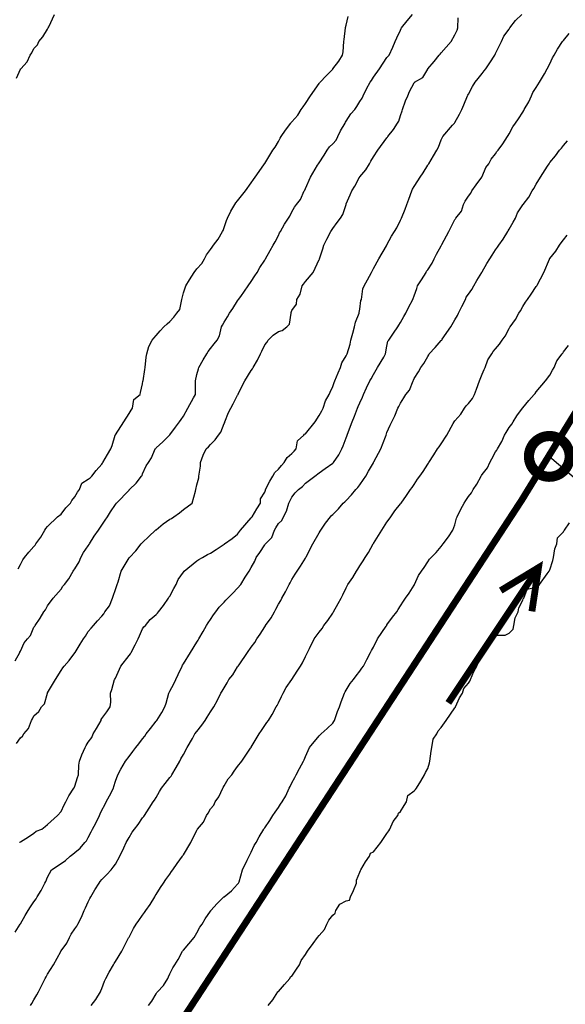
# Model space of a CAD drawing. Units: metres. Extents: x 658000 to 663040, y 4957953 to 4965196.
# Drawn here: x 658188 to 658208, y 4959298 to 4959334 of the extents above; entities that cross this region are included whole.
import ezdxf
from ezdxf import colors
from ezdxf.entities.mleader import LeaderData, LeaderLine
from ezdxf.math import Vec2, Vec3

# ---------------------------------------------------------------- set-up
doc = ezdxf.new("R2010")
doc.units = ezdxf.units.M
for name, color, linetype in [('-ART-ETICHETTE DESCRIZIONI', 2, 'Continuous'), ('C-TOPO-MAJR-N', 251, 'Continuous'), ('C-TOPO-MINR-N', 253, 'Continuous')]:
    doc.layers.add(name, color=color, linetype=linetype)
doc.styles.add('romans', font='romans.shx', dxfattribs={"width": 0.7, "height": 0.75})

# ---------------------------------------------------------------- blocks, each defined once
blk = doc.blocks.new('_DotSmall')
at = {"color": 0, "linetype": 'ByBlock', "const_width": 0.5}
blk.add_lwpolyline([(-0.0625, 0, 1), (0.0625, 0, 1)], format="xyb", close=True, dxfattribs=at)

msp = doc.modelspace()

# ---------------------------------------------------------------- linework, layer by layer
at = {"color": 14, "const_width": 0.25}
msp.add_lwpolyline([(658174.921, 4959269.183, 0.021408), (658221.589, 4959340.619)], format="xyb", dxfattribs=at)
at = {"layer": 'C-TOPO-MAJR-N', "elevation": 30, "flags": 128}
msp.add_lwpolyline([(658188.051, 4959300.449), (658188.243, 4959300.75), (658188.246, 4959300.754), (658188.25, 4959300.761), (658188.43, 4959301.07), (658188.535, 4959301.25), (658188.621, 4959301.379), (658188.75, 4959301.572), (658188.825, 4959301.675), (658188.864, 4959301.75), (658189.009, 4959301.991), (658189.148, 4959302.25), (658189.187, 4959302.313), (658189.25, 4959302.471), (658189.396, 4959302.75), (658189.75, 4959302.983), (658189.908, 4959303.092), (658190.084, 4959303.25), (658190.181, 4959303.319), (658190.25, 4959303.387), (658190.456, 4959303.544), (658190.624, 4959303.75), (658190.684, 4959303.816), (658190.75, 4959303.939), (658190.857, 4959304.143), (658190.906, 4959304.25), (658191.03, 4959304.47), (658191.162, 4959304.75), (658191.188, 4959304.812), (658191.25, 4959304.948), (658191.359, 4959305.141), (658191.405, 4959305.25), (658191.525, 4959305.475), (658191.673, 4959305.75), (658191.689, 4959305.811), (658191.75, 4959306.013), (658191.839, 4959306.25), (658191.954, 4959306.454), (658192.116, 4959306.75), (658192.25, 4959306.923), (658192.39, 4959307.11), (658192.503, 4959307.25), (658192.613, 4959307.387), (658192.75, 4959307.569), (658192.828, 4959307.672), (658192.886, 4959307.75), (658193.046, 4959307.954), (658193.25, 4959308.216), (658193.265, 4959308.235), (658193.275, 4959308.25), (658193.456, 4959308.544), (658193.574, 4959308.75), (658193.613, 4959308.887), (658193.717, 4959309.25), (658193.724, 4959309.276), (658193.75, 4959309.327), (658193.898, 4959309.602), (658193.977, 4959309.75), (658194.063, 4959309.937), (658194.209, 4959310.25), (658194.219, 4959310.281), (658194.25, 4959310.327), (658194.515, 4959310.75), (658194.75, 4959311.127), (658194.797, 4959311.203), (658194.824, 4959311.25), (658194.977, 4959311.523), (658195.104, 4959311.75), (658195.163, 4959311.837), (658195.25, 4959311.966), (658195.364, 4959312.136), (658195.45, 4959312.25), (658195.574, 4959312.426), (658195.75, 4959312.61), (658195.818, 4959312.682), (658195.883, 4959312.75), (658196.067, 4959312.933), (658196.25, 4959313.117), (658196.362, 4959313.25), (658196.53, 4959313.53), (658196.677, 4959313.75), (658196.75, 4959313.879), (658196.881, 4959314.119), (658196.93, 4959314.25), (658197.072, 4959314.428), (658197.25, 4959314.717), (658197.265, 4959314.735), (658197.273, 4959314.75), (658197.511, 4959314.989), (658197.609, 4959315.25), (658197.66, 4959315.34), (658197.75, 4959315.498), (658197.883, 4959315.617), (658197.933, 4959315.75), (658198.045, 4959315.955), (658198.139, 4959316.25), (658198.176, 4959316.324), (658198.25, 4959316.476), (658198.374, 4959316.626), (658198.492, 4959316.75), (658198.636, 4959316.864), (658198.75, 4959316.981), (658199.089, 4959317.25), (658199.25, 4959317.373), (658199.472, 4959317.528), (658199.75, 4959317.723), (658199.765, 4959317.735), (658199.778, 4959317.75), (658199.976, 4959318.024), (658200.082, 4959318.25), (658200.138, 4959318.362), (658200.25, 4959318.657), (658200.277, 4959318.723), (658200.286, 4959318.75), (658200.409, 4959319.091), (658200.467, 4959319.25), (658200.55, 4959319.45), (658200.664, 4959319.75), (658200.694, 4959319.806), (658200.75, 4959319.95), (658200.842, 4959320.158), (658200.88, 4959320.25), (658201.001, 4959320.499), (658201.123, 4959320.75), (658201.166, 4959320.834), (658201.25, 4959320.985), (658201.406, 4959321.25), (658201.629, 4959321.629), (658201.7, 4959321.75), (658201.75, 4959322.033), (658201.783, 4959322.217), (658201.812, 4959322.25), (658201.987, 4959322.513), (658202.145, 4959322.75), (658202.192, 4959322.808), (658202.25, 4959322.907), (658202.373, 4959323.127), (658202.442, 4959323.25), (658202.547, 4959323.453), (658202.702, 4959323.75), (658202.717, 4959323.783), (658202.75, 4959323.883), (658202.847, 4959324.153), (658202.872, 4959324.25), (658203.023, 4959324.477), (658203.189, 4959324.75), (658203.211, 4959324.789), (658203.25, 4959324.844), (658203.409, 4959325.091), (658203.493, 4959325.25), (658203.579, 4959325.421), (658203.75, 4959325.731), (658203.761, 4959325.75), (658203.775, 4959325.775), (658204.031, 4959326.25), (658204.25, 4959326.692), (658204.275, 4959326.725), (658204.287, 4959326.75), (658204.493, 4959327.007), (658204.562, 4959327.25), (658204.625, 4959327.375), (658204.75, 4959327.559), (658204.836, 4959327.664), (658204.88, 4959327.75), (658205.03, 4959327.97), (658205.24, 4959328.25), (658205.243, 4959328.257), (658205.25, 4959328.275), (658205.386, 4959328.614), (658205.5, 4959328.75), (658205.586, 4959328.914), (658205.75, 4959329.115), (658205.8, 4959329.2), (658205.842, 4959329.25), (658206.022, 4959329.478), (658206.19, 4959329.75), (658206.212, 4959329.788), (658206.25, 4959329.854), (658206.39, 4959330.11), (658206.487, 4959330.25), (658206.596, 4959330.404), (658206.75, 4959330.654), (658206.787, 4959330.713), (658206.807, 4959330.75), (658206.971, 4959331.029), (658207.073, 4959331.25), (658207.121, 4959331.379), (658207.25, 4959331.554), (658207.365, 4959331.75), (658207.556, 4959332.056), (658207.653, 4959332.25), (658207.75, 4959332.425), (658207.848, 4959332.652), (658207.913, 4959332.75), (658208.032, 4959332.968), (658208.211, 4959333.25), (658208.23, 4959333.27), (658208.25, 4959333.294), (658208.454, 4959333.546)], dxfattribs=at)
at = {"layer": 'C-TOPO-MINR-N', "flags": 128}
for points in [[(658188.051, 4959310.449), (658188.225, 4959310.75), (658188.232, 4959310.768), (658188.25, 4959310.8), (658188.389, 4959311.111), (658188.516, 4959311.25), (658188.618, 4959311.382), (658188.75, 4959311.679), (658188.777, 4959311.723), (658188.795, 4959311.75), (658188.98, 4959312.02), (658189.117, 4959312.25), (658189.176, 4959312.324), (658189.25, 4959312.471), (658189.459, 4959312.75), (658189.75, 4959313.082), (658189.812, 4959313.188), (658189.868, 4959313.25), (658190.031, 4959313.469), (658190.198, 4959313.75), (658190.22, 4959313.78), (658190.25, 4959313.832), (658190.408, 4959314.092), (658190.475, 4959314.25), (658190.571, 4959314.429), (658190.75, 4959314.673), (658190.777, 4959314.723), (658190.8, 4959314.75), (658190.971, 4959315.029), (658191.122, 4959315.25), (658191.174, 4959315.326), (658191.25, 4959315.438), (658191.373, 4959315.627), (658191.454, 4959315.75), (658191.567, 4959315.933), (658191.75, 4959316.203), (658191.794, 4959316.25), (658192.25, 4959316.732), (658192.259, 4959316.741), (658192.27, 4959316.75), (658192.51, 4959316.99), (658192.709, 4959317.25), (658192.729, 4959317.271), (658192.75, 4959317.328), (658192.881, 4959317.619), (658192.961, 4959317.75), (658193.082, 4959317.918), (658193.218, 4959318.25), (658193.233, 4959318.267), (658193.25, 4959318.285), (658193.495, 4959318.505), (658193.739, 4959318.75), (658193.745, 4959318.755), (658193.75, 4959318.761), (658193.957, 4959319.043), (658194.108, 4959319.25), (658194.168, 4959319.332), (658194.25, 4959319.456), (658194.421, 4959319.75), (658194.629, 4959320.129), (658194.697, 4959320.25), (658194.697, 4959320.697), (658194.698, 4959320.75), (658194.75, 4959320.993), (658194.805, 4959321.195), (658194.822, 4959321.25), (658194.976, 4959321.524), (658195.117, 4959321.75), (658195.166, 4959321.834), (658195.25, 4959321.95), (658195.38, 4959322.12), (658195.49, 4959322.25), (658195.587, 4959322.413), (658195.65, 4959322.75), (658195.689, 4959322.811), (658195.75, 4959322.919), (658195.882, 4959323.118), (658195.954, 4959323.25), (658196.075, 4959323.425), (658196.25, 4959323.703), (658196.283, 4959323.75), (658196.364, 4959323.864), (658196.642, 4959324.25), (658196.75, 4959324.409), (658196.879, 4959324.621), (658196.965, 4959324.75), (658197.071, 4959324.929), (658197.25, 4959325.203), (658197.269, 4959325.231), (658197.281, 4959325.25), (658197.445, 4959325.555), (658197.562, 4959325.75), (658197.626, 4959325.874), (658197.75, 4959326.112), (658197.794, 4959326.206), (658197.825, 4959326.25), (658197.974, 4959326.526), (658198.127, 4959326.75), (658198.177, 4959326.823), (658198.25, 4959326.975), (658198.347, 4959327.153), (658198.415, 4959327.25), (658198.564, 4959327.436), (658198.702, 4959327.75), (658198.721, 4959327.779), (658198.75, 4959327.842), (658198.933, 4959328.25), (658199.192, 4959328.692), (658199.224, 4959328.75), (658199.25, 4959328.787), (658199.436, 4959329.064), (658199.542, 4959329.25), (658199.63, 4959329.37), (658199.75, 4959329.481), (658199.877, 4959329.623), (658199.941, 4959329.75), (658200.036, 4959329.964), (658200.213, 4959330.25), (658200.223, 4959330.277), (658200.25, 4959330.313), (658200.415, 4959330.585), (658200.562, 4959330.75), (658200.638, 4959330.862), (658200.75, 4959331.042), (658200.832, 4959331.168), (658200.867, 4959331.25), (658200.995, 4959331.505), (658201.129, 4959331.75), (658201.178, 4959331.822), (658201.25, 4959331.938), (658201.473, 4959332.25), (658201.75, 4959332.658), (658201.791, 4959332.709), (658201.83, 4959332.75), (658201.961, 4959333.039), (658202.057, 4959333.25), (658202.113, 4959333.387), (658202.25, 4959333.675), (658202.273, 4959333.727), (658202.284, 4959333.75), (658202.487, 4959334.013), (658202.69, 4959334.25)], [(658188.1, 4959331.9), (658188.25, 4959332.237), (658188.256, 4959332.244), (658188.259, 4959332.25), (658188.499, 4959332.501), (658188.607, 4959332.75), (658188.666, 4959332.834), (658188.75, 4959332.989), (658188.874, 4959333.126), (658188.931, 4959333.25), (658189.073, 4959333.427), (658189.25, 4959333.711), (658189.276, 4959333.75), (658189.294, 4959333.794), (658189.508, 4959334.25)], [(658188.1, 4959307.4), (658188.25, 4959307.612), (658188.328, 4959307.672), (658188.374, 4959307.75), (658188.551, 4959307.949), (658188.652, 4959308.25), (658188.697, 4959308.303), (658188.75, 4959308.416), (658188.928, 4959308.572), (658189.032, 4959308.75), (658189.138, 4959308.862), (658189.245, 4959309.25), (658189.246, 4959309.254), (658189.25, 4959309.259), (658189.541, 4959309.75), (658189.75, 4959310.082), (658189.816, 4959310.184), (658189.864, 4959310.25), (658190.045, 4959310.455), (658190.25, 4959310.733), (658190.258, 4959310.742), (658190.262, 4959310.75), (658190.447, 4959311.053), (658190.578, 4959311.25), (658190.644, 4959311.356), (658190.75, 4959311.524), (658190.851, 4959311.649), (658190.943, 4959311.75), (658191.088, 4959311.912), (658191.25, 4959312.092), (658191.321, 4959312.179), (658191.364, 4959312.25), (658191.526, 4959312.474), (658191.645, 4959312.75), (658191.671, 4959312.829), (658191.75, 4959313.065), (658191.81, 4959313.25), (658191.847, 4959313.347), (658191.966, 4959313.75), (658192.25, 4959314.231), (658192.258, 4959314.242), (658192.263, 4959314.25), (658192.501, 4959314.499), (658192.702, 4959314.75), (658192.724, 4959314.776), (658192.75, 4959314.796), (658192.977, 4959315.023), (658193.222, 4959315.25), (658193.236, 4959315.264), (658193.25, 4959315.273), (658193.51, 4959315.49), (658193.75, 4959315.663), (658193.812, 4959315.688), (658193.897, 4959315.75), (658194.104, 4959315.896), (658194.25, 4959316.018), (658194.572, 4959316.25), (658194.696, 4959316.696), (658194.715, 4959316.75), (658194.75, 4959316.925), (658194.815, 4959317.185), (658194.815, 4959317.25), (658194.888, 4959317.612), (658194.888, 4959317.75), (658194.986, 4959318.014), (658195.089, 4959318.25), (658195.176, 4959318.324), (658195.25, 4959318.411), (658195.42, 4959318.58), (658195.55, 4959318.75), (658195.629, 4959318.871), (658195.75, 4959319.183), (658195.775, 4959319.225), (658195.783, 4959319.25), (658195.911, 4959319.589), (658196.002, 4959319.75), (658196.087, 4959319.913), (658196.25, 4959320.223), (658196.264, 4959320.25), (658196.275, 4959320.275), (658196.512, 4959320.75), (658196.75, 4959321.13), (658196.797, 4959321.203), (658196.817, 4959321.25), (658196.984, 4959321.516), (658197.093, 4959321.75), (658197.146, 4959321.854), (658197.25, 4959322.086), (658197.327, 4959322.173), (658197.378, 4959322.25), (658197.564, 4959322.436), (658197.75, 4959322.569), (658197.891, 4959322.609), (658198.067, 4959322.75), (658198.158, 4959322.842), (658198.217, 4959323.25), (658198.227, 4959323.273), (658198.25, 4959323.35), (658198.415, 4959323.585), (658198.425, 4959323.75), (658198.557, 4959323.943), (658198.627, 4959324.25), (658198.681, 4959324.319), (658198.75, 4959324.409), (658199.026, 4959324.75), (658199.25, 4959325.22), (658199.259, 4959325.241), (658199.263, 4959325.25), (658199.389, 4959325.611), (658199.429, 4959325.75), (658199.53, 4959325.97), (658199.676, 4959326.25), (658199.711, 4959326.289), (658199.75, 4959326.363), (658199.916, 4959326.584), (658200.04, 4959326.75), (658200.119, 4959326.881), (658200.242, 4959327.25), (658200.245, 4959327.255), (658200.25, 4959327.27), (658200.4, 4959327.6), (658200.45, 4959327.75), (658200.57, 4959327.93), (658200.74, 4959328.25), (658200.744, 4959328.256), (658200.75, 4959328.264), (658200.969, 4959328.531), (658201.1, 4959328.75), (658201.151, 4959328.849), (658201.25, 4959329), (658201.413, 4959329.25), (658201.75, 4959329.706), (658201.769, 4959329.731), (658201.784, 4959329.75), (658201.987, 4959330.013), (658202.135, 4959330.25), (658202.183, 4959330.317), (658202.25, 4959330.525), (658202.304, 4959330.696), (658202.323, 4959330.75), (658202.435, 4959331.065), (658202.517, 4959331.25), (658202.585, 4959331.415), (658202.75, 4959331.732), (658202.758, 4959331.742), (658202.766, 4959331.75), (658203.07, 4959331.93), (658203.25, 4959332.234), (658203.256, 4959332.244), (658203.26, 4959332.25), (658203.483, 4959332.517), (658203.677, 4959332.75), (658203.711, 4959332.789), (658203.75, 4959332.837), (658204.109, 4959333.25), (658204.25, 4959333.5), (658204.333, 4959333.667), (658204.358, 4959333.75), (658204.371, 4959334.129)], [(658188.169, 4959313.831), (658188.25, 4959313.992), (658188.336, 4959314.164), (658188.402, 4959314.25), (658188.554, 4959314.446), (658188.75, 4959314.653), (658188.792, 4959314.708), (658188.816, 4959314.75), (658189.002, 4959314.998), (658189.147, 4959315.25), (658189.187, 4959315.313), (658189.25, 4959315.395), (658189.621, 4959315.75), (658189.75, 4959315.846), (658189.927, 4959316.073), (658190.092, 4959316.25), (658190.146, 4959316.354), (658190.25, 4959316.486), (658190.348, 4959316.652), (658190.421, 4959316.75), (658190.512, 4959316.988), (658190.75, 4959317.136), (658190.815, 4959317.185), (658190.882, 4959317.25), (658191.041, 4959317.459), (658191.25, 4959317.688), (658191.273, 4959317.727), (658191.286, 4959317.75), (658191.452, 4959318.048), (658191.582, 4959318.25), (658191.629, 4959318.371), (658191.744, 4959318.75), (658191.746, 4959318.754), (658191.75, 4959318.761), (658192.053, 4959319.25), (658192.25, 4959319.55), (658192.328, 4959319.672), (658192.381, 4959319.75), (658192.426, 4959320.074), (658192.664, 4959320.25), (658192.675, 4959320.325), (658192.75, 4959320.65), (658192.761, 4959320.739), (658192.765, 4959320.75), (658192.828, 4959321.172), (658192.84, 4959321.25), (658192.877, 4959321.623), (658192.906, 4959321.75), (658192.98, 4959322.02), (658193.103, 4959322.25), (658193.169, 4959322.331), (658193.25, 4959322.419), (658193.398, 4959322.602), (658193.537, 4959322.75), (658193.65, 4959322.85), (658193.75, 4959322.938), (658193.897, 4959323.103), (658194.015, 4959323.25), (658194.119, 4959323.381), (658194.193, 4959323.75), (658194.206, 4959323.794), (658194.25, 4959323.993), (658194.34, 4959324.25), (658194.475, 4959324.475), (658194.654, 4959324.75), (658194.75, 4959324.879), (658194.925, 4959325.075), (658195.024, 4959325.25), (658195.109, 4959325.391), (658195.25, 4959325.597), (658195.316, 4959325.684), (658195.365, 4959325.75), (658195.53, 4959325.97), (658195.695, 4959326.25), (658195.711, 4959326.289), (658195.75, 4959326.4), (658195.84, 4959326.66), (658195.877, 4959326.75), (658196.002, 4959326.998), (658196.145, 4959327.25), (658196.189, 4959327.311), (658196.25, 4959327.387), (658196.54, 4959327.75), (658196.75, 4959328.05), (658196.83, 4959328.17), (658196.89, 4959328.25), (658197.038, 4959328.462), (658197.24, 4959328.75), (658197.244, 4959328.756), (658197.25, 4959328.765), (658197.435, 4959329.065), (658197.55, 4959329.25), (658197.636, 4959329.364), (658197.75, 4959329.573), (658197.812, 4959329.688), (658197.85, 4959329.75), (658198.007, 4959329.993), (658198.214, 4959330.25), (658198.225, 4959330.275), (658198.25, 4959330.297), (658198.463, 4959330.537), (658198.595, 4959330.75), (658198.657, 4959330.843), (658198.75, 4959330.967), (658198.935, 4959331.25), (658199.25, 4959331.703), (658199.27, 4959331.73), (658199.289, 4959331.75), (658199.514, 4959331.986), (658199.75, 4959332.236), (658199.756, 4959332.244), (658199.76, 4959332.25), (658199.972, 4959332.528), (658200.111, 4959332.75), (658200.133, 4959332.867), (658200.158, 4959333.25), (658200.169, 4959333.331), (658200.225, 4959333.75), (658200.228, 4959333.772), (658200.25, 4959333.857), (658200.322, 4959334.178)], [(658188.212, 4959303.75), (658188.23, 4959303.77), (658188.25, 4959303.783), (658188.542, 4959303.958), (658188.75, 4959304.1), (658188.827, 4959304.173), (658189.035, 4959304.25), (658189.157, 4959304.343), (658189.25, 4959304.415), (658189.612, 4959304.75), (658189.75, 4959304.9), (658189.863, 4959305.137), (658189.925, 4959305.25), (658190.027, 4959305.473), (658190.216, 4959305.75), (658190.228, 4959305.772), (658190.25, 4959305.822), (658190.354, 4959306.146), (658190.387, 4959306.25), (658190.4, 4959306.6), (658190.424, 4959306.75), (658190.517, 4959306.983), (658190.64, 4959307.25), (658190.676, 4959307.324), (658190.75, 4959307.454), (658190.874, 4959307.626), (658190.925, 4959307.75), (658191.046, 4959307.954), (658191.22, 4959308.25), (658191.219, 4959308.281), (658191.25, 4959308.315), (658191.431, 4959308.569), (658191.561, 4959308.75), (658191.584, 4959308.916), (658191.565, 4959309.25), (658191.613, 4959309.387), (658191.714, 4959309.75), (658191.731, 4959309.769), (658191.75, 4959309.804), (658191.948, 4959310.25), (658192.25, 4959310.638), (658192.302, 4959310.698), (658192.326, 4959310.75), (658192.47, 4959311.03), (658192.584, 4959311.25), (658192.636, 4959311.364), (658192.75, 4959311.618), (658192.8, 4959311.7), (658192.853, 4959311.75), (658193.033, 4959311.967), (658193.25, 4959312.147), (658193.296, 4959312.204), (658193.338, 4959312.25), (658193.522, 4959312.478), (658193.698, 4959312.75), (658193.717, 4959312.783), (658193.75, 4959312.825), (658193.895, 4959313.105), (658193.984, 4959313.25), (658194.062, 4959313.438), (658194.25, 4959313.703), (658194.286, 4959313.75), (658194.75, 4959314.128), (658194.825, 4959314.175), (658194.956, 4959314.25), (658195.143, 4959314.357), (658195.25, 4959314.412), (658195.459, 4959314.541), (658195.75, 4959314.739), (658195.756, 4959314.744), (658195.764, 4959314.75), (658196.046, 4959314.954), (658196.25, 4959315.114), (658196.35, 4959315.25), (658196.75, 4959315.711), (658196.77, 4959315.73), (658196.785, 4959315.75), (658196.953, 4959316.047), (658197.087, 4959316.25), (658197.087, 4959316.413), (658197.25, 4959316.657), (658197.27, 4959316.73), (658197.28, 4959316.75), (658197.439, 4959317.061), (658197.55, 4959317.25), (658197.618, 4959317.382), (658197.75, 4959317.498), (658197.867, 4959317.633), (658197.968, 4959317.75), (658198.069, 4959317.931), (658198.25, 4959318.074), (658198.337, 4959318.163), (658198.403, 4959318.25), (658198.45, 4959318.55), (658198.69, 4959318.75), (658198.707, 4959318.793), (658198.75, 4959318.798), (658199.103, 4959319.25), (658199.25, 4959319.474), (658199.354, 4959319.646), (658199.395, 4959319.75), (658199.482, 4959320.018), (658199.623, 4959320.25), (658199.657, 4959320.343), (658199.75, 4959320.55), (658199.801, 4959320.699), (658199.828, 4959320.75), (658199.952, 4959321.048), (658200.044, 4959321.25), (658200.083, 4959321.417), (658200.25, 4959321.674), (658200.273, 4959321.727), (658200.285, 4959321.75), (658200.392, 4959322.108), (658200.42, 4959322.25), (658200.491, 4959322.509), (658200.558, 4959322.75), (658200.59, 4959322.91), (658200.729, 4959323.25), (658200.73, 4959323.27), (658200.75, 4959323.39), (658200.79, 4959323.71), (658200.808, 4959323.75), (658200.859, 4959324.141), (658200.915, 4959324.25), (658201.03, 4959324.47), (658201.176, 4959324.75), (658201.2, 4959324.8), (658201.25, 4959324.892), (658201.455, 4959325.25), (658201.728, 4959325.728), (658201.74, 4959325.75), (658201.75, 4959325.767), (658201.921, 4959326.079), (658202.026, 4959326.25), (658202.112, 4959326.388), (658202.25, 4959326.677), (658202.273, 4959326.727), (658202.282, 4959326.75), (658202.425, 4959327.075), (658202.482, 4959327.25), (658202.549, 4959327.451), (658202.663, 4959327.75), (658202.688, 4959327.812), (658202.75, 4959327.911), (658202.882, 4959328.118), (658202.976, 4959328.25), (658203.081, 4959328.419), (658203.25, 4959328.692), (658203.272, 4959328.728), (658203.286, 4959328.75), (658203.463, 4959329.037), (658203.58, 4959329.25), (658203.643, 4959329.357), (658203.75, 4959329.625), (658203.804, 4959329.75), (658204.167, 4959330.167), (658204.236, 4959330.25), (658204.25, 4959330.271), (658204.424, 4959330.576), (658204.511, 4959330.75), (658204.586, 4959330.914), (658204.717, 4959331.25), (658204.73, 4959331.27), (658204.75, 4959331.308), (658204.901, 4959331.599), (658205, 4959331.75), (658205.113, 4959331.887), (658205.25, 4959332.069), (658205.333, 4959332.167), (658205.385, 4959332.25), (658205.537, 4959332.463), (658205.72, 4959332.75), (658205.732, 4959332.768), (658205.75, 4959332.808), (658205.89, 4959333.11), (658205.963, 4959333.25), (658206.051, 4959333.449), (658206.25, 4959333.706), (658206.267, 4959333.733), (658206.28, 4959333.75), (658206.477, 4959334.023), (658206.714, 4959334.25)], [(658188.618, 4959297.75), (658188.674, 4959297.826), (658188.75, 4959297.954), (658188.854, 4959298.146), (658188.917, 4959298.25), (658189.031, 4959298.469), (658189.16, 4959298.75), (658189.195, 4959298.805), (658189.25, 4959298.904), (658189.47, 4959299.25), (658189.735, 4959299.735), (658189.744, 4959299.75), (658189.75, 4959299.759), (658189.957, 4959300.043), (658190.052, 4959300.25), (658190.124, 4959300.376), (658190.25, 4959300.572), (658190.323, 4959300.677), (658190.364, 4959300.75), (658190.496, 4959301.004), (658190.596, 4959301.25), (658190.649, 4959301.351), (658190.75, 4959301.569), (658190.81, 4959301.69), (658190.837, 4959301.75), (658190.991, 4959302.009), (658191.148, 4959302.25), (658191.187, 4959302.313), (658191.25, 4959302.389), (658191.43, 4959302.57), (658191.592, 4959302.75), (658191.66, 4959302.84), (658191.75, 4959302.96), (658191.917, 4959303.25), (658192.061, 4959303.561), (658192.148, 4959303.75), (658192.25, 4959303.939), (658192.371, 4959304.129), (658192.457, 4959304.25), (658192.584, 4959304.416), (658192.75, 4959304.66), (658192.789, 4959304.711), (658192.818, 4959304.75), (658192.988, 4959305.012), (658193.143, 4959305.25), (658193.19, 4959305.31), (658193.25, 4959305.415), (658193.374, 4959305.626), (658193.448, 4959305.75), (658193.575, 4959305.925), (658193.75, 4959306.141), (658193.803, 4959306.197), (658193.827, 4959306.25), (658193.983, 4959306.517), (658194.119, 4959306.75), (658194.163, 4959306.837), (658194.25, 4959306.992), (658194.396, 4959307.25), (658194.585, 4959307.585), (658194.675, 4959307.75), (658194.75, 4959307.847), (658194.926, 4959308.074), (658195.048, 4959308.25), (658195.131, 4959308.369), (658195.25, 4959308.56), (658195.329, 4959308.671), (658195.374, 4959308.75), (658195.503, 4959308.997), (658195.635, 4959309.25), (658195.676, 4959309.324), (658195.75, 4959309.454), (658195.863, 4959309.637), (658195.925, 4959309.75), (658196.067, 4959309.933), (658196.25, 4959310.227), (658196.266, 4959310.25), (658196.3, 4959310.3), (658196.607, 4959310.75), (658196.75, 4959310.948), (658196.877, 4959311.123), (658196.959, 4959311.25), (658197.078, 4959311.422), (658197.25, 4959311.697), (658197.27, 4959311.73), (658197.281, 4959311.75), (658197.479, 4959312.021), (658197.605, 4959312.25), (658197.655, 4959312.345), (658197.75, 4959312.53), (658197.839, 4959312.661), (658197.882, 4959312.75), (658198.014, 4959312.986), (658198.146, 4959313.25), (658198.182, 4959313.318), (658198.25, 4959313.443), (658198.369, 4959313.631), (658198.437, 4959313.75), (658198.565, 4959313.935), (658198.75, 4959314.23), (658198.762, 4959314.25), (658198.775, 4959314.275), (658199.022, 4959314.75), (658199.25, 4959315.157), (658199.286, 4959315.214), (658199.309, 4959315.25), (658199.488, 4959315.512), (658199.669, 4959315.75), (658199.709, 4959315.791), (658199.75, 4959315.831), (658199.96, 4959316.04), (658200.133, 4959316.25), (658200.195, 4959316.305), (658200.25, 4959316.354), (658200.444, 4959316.556), (658200.605, 4959316.75), (658200.678, 4959316.822), (658200.75, 4959316.925), (658200.884, 4959317.116), (658200.967, 4959317.25), (658201.071, 4959317.429), (658201.25, 4959317.736), (658201.259, 4959317.75), (658201.27, 4959317.77), (658201.525, 4959318.25), (658201.69, 4959318.69), (658201.715, 4959318.75), (658201.75, 4959318.85), (658201.873, 4959319.127), (658201.928, 4959319.25), (658202.033, 4959319.467), (658202.154, 4959319.75), (658202.187, 4959319.813), (658202.25, 4959319.93), (658202.376, 4959320.124), (658202.45, 4959320.25), (658202.583, 4959320.417), (658202.711, 4959320.75), (658202.726, 4959320.774), (658202.75, 4959320.836), (658202.916, 4959321.084), (658203.002, 4959321.25), (658203.104, 4959321.396), (658203.25, 4959321.657), (658203.287, 4959321.713), (658203.309, 4959321.75), (658203.519, 4959321.981), (658203.75, 4959322.235), (658203.764, 4959322.25), (658203.788, 4959322.288), (658204.096, 4959322.75), (658204.25, 4959322.997), (658204.343, 4959323.157), (658204.381, 4959323.25), (658204.507, 4959323.493), (658204.64, 4959323.75), (658204.668, 4959323.832), (658204.75, 4959323.95), (658204.876, 4959324.124), (658204.95, 4959324.25), (658205.055, 4959324.445), (658205.241, 4959324.75), (658205.245, 4959324.755), (658205.25, 4959324.764), (658205.429, 4959325.071), (658205.533, 4959325.25), (658205.62, 4959325.38), (658205.75, 4959325.577), (658205.823, 4959325.677), (658205.865, 4959325.75), (658206.024, 4959325.976), (658206.2, 4959326.25), (658206.216, 4959326.284), (658206.25, 4959326.339), (658206.397, 4959326.603), (658206.48, 4959326.75), (658206.562, 4959326.938), (658206.75, 4959327.232), (658206.758, 4959327.242), (658206.764, 4959327.25), (658206.977, 4959327.523), (658207.095, 4959327.75), (658207.16, 4959327.84), (658207.25, 4959328), (658207.405, 4959328.25), (658207.656, 4959328.656), (658207.719, 4959328.75), (658207.75, 4959328.8), (658207.955, 4959329.045), (658208.105, 4959329.25), (658208.174, 4959329.326), (658208.25, 4959329.422), (658208.404, 4959329.596)], [(658190.853, 4959297.75), (658191.033, 4959297.967), (658191.195, 4959298.25), (658191.214, 4959298.286), (658191.25, 4959298.378), (658191.352, 4959298.648), (658191.396, 4959298.75), (658191.524, 4959298.976), (658191.678, 4959299.25), (658191.703, 4959299.297), (658191.75, 4959299.368), (658191.983, 4959299.75), (658192.236, 4959300.236), (658192.243, 4959300.25), (658192.25, 4959300.264), (658192.412, 4959300.588), (658192.517, 4959300.75), (658192.617, 4959300.883), (658192.75, 4959301.082), (658192.819, 4959301.181), (658192.868, 4959301.25), (658193.025, 4959301.475), (658193.195, 4959301.75), (658193.215, 4959301.785), (658193.25, 4959301.838), (658193.403, 4959302.097), (658193.517, 4959302.25), (658193.609, 4959302.391), (658193.75, 4959302.582), (658193.819, 4959302.681), (658193.868, 4959302.75), (658194.025, 4959302.975), (658194.217, 4959303.25), (658194.231, 4959303.269), (658194.25, 4959303.304), (658194.532, 4959303.75), (658194.75, 4959304.211), (658194.763, 4959304.237), (658194.768, 4959304.25), (658194.996, 4959304.504), (658195.104, 4959304.75), (658195.165, 4959304.835), (658195.25, 4959304.993), (658195.367, 4959305.133), (658195.425, 4959305.25), (658195.562, 4959305.438), (658195.706, 4959305.75), (658195.717, 4959305.783), (658195.75, 4959305.838), (658195.907, 4959306.093), (658196.032, 4959306.25), (658196.124, 4959306.376), (658196.25, 4959306.546), (658196.4, 4959306.75), (658196.725, 4959307.225), (658196.742, 4959307.25), (658196.75, 4959307.262), (658196.931, 4959307.569), (658197.039, 4959307.75), (658197.124, 4959307.876), (658197.25, 4959308.06), (658197.329, 4959308.171), (658197.392, 4959308.25), (658197.527, 4959308.473), (658197.671, 4959308.75), (658197.7, 4959308.8), (658197.75, 4959308.9), (658197.867, 4959309.133), (658197.925, 4959309.25), (658198.04, 4959309.46), (658198.242, 4959309.75), (658198.246, 4959309.754), (658198.25, 4959309.76), (658198.443, 4959310.057), (658198.568, 4959310.25), (658198.633, 4959310.367), (658198.75, 4959310.6), (658198.822, 4959310.75), (658198.9, 4959310.9), (658199.067, 4959311.25), (658199.25, 4959311.497), (658199.36, 4959311.64), (658199.429, 4959311.75), (658199.567, 4959311.933), (658199.75, 4959312.203), (658199.771, 4959312.229), (658199.786, 4959312.25), (658199.95, 4959312.55), (658200.059, 4959312.75), (658200.123, 4959312.877), (658200.25, 4959313.132), (658200.289, 4959313.211), (658200.312, 4959313.25), (658200.487, 4959313.513), (658200.627, 4959313.75), (658200.675, 4959313.825), (658200.75, 4959313.943), (658200.873, 4959314.127), (658200.945, 4959314.25), (658201.069, 4959314.431), (658201.242, 4959314.75), (658201.245, 4959314.755), (658201.25, 4959314.764), (658201.559, 4959315.25), (658201.75, 4959315.55), (658201.835, 4959315.665), (658201.897, 4959315.75), (658202.034, 4959315.966), (658202.25, 4959316.229), (658202.259, 4959316.241), (658202.268, 4959316.25), (658202.467, 4959316.533), (658202.621, 4959316.75), (658202.679, 4959316.821), (658202.75, 4959316.933), (658202.869, 4959317.131), (658202.961, 4959317.25), (658203.082, 4959317.418), (658203.25, 4959317.683), (658203.274, 4959317.726), (658203.29, 4959317.75), (658203.471, 4959318.029), (658203.615, 4959318.25), (658203.671, 4959318.329), (658203.75, 4959318.43), (658203.95, 4959318.75), (658204.186, 4959319.186), (658204.224, 4959319.25), (658204.25, 4959319.28), (658204.47, 4959319.53), (658204.61, 4959319.75), (658204.666, 4959319.834), (658204.75, 4959319.925), (658204.897, 4959320.103), (658204.973, 4959320.25), (658205.052, 4959320.448), (658205.161, 4959320.75), (658205.186, 4959320.814), (658205.25, 4959320.996), (658205.327, 4959321.173), (658205.364, 4959321.25), (658205.47, 4959321.53), (658205.617, 4959321.75), (658205.666, 4959321.834), (658205.75, 4959321.938), (658205.893, 4959322.107), (658205.991, 4959322.25), (658206.1, 4959322.4), (658206.25, 4959322.688), (658206.274, 4959322.726), (658206.29, 4959322.75), (658206.487, 4959323.013), (658206.611, 4959323.25), (658206.661, 4959323.339), (658206.75, 4959323.496), (658206.853, 4959323.647), (658206.924, 4959323.75), (658207.056, 4959323.944), (658207.25, 4959324.227), (658207.264, 4959324.25), (658207.277, 4959324.277), (658207.522, 4959324.75), (658207.731, 4959325.231), (658207.74, 4959325.25), (658207.75, 4959325.266), (658207.971, 4959325.529), (658208.102, 4959325.75), (658208.164, 4959325.836), (658208.25, 4959325.953), (658208.386, 4959326.114)], [(658192.967, 4959297.75), (658193.093, 4959297.907), (658193.25, 4959298.185), (658193.277, 4959298.223), (658193.295, 4959298.25), (658193.516, 4959298.484), (658193.678, 4959298.75), (658193.7, 4959298.8), (658193.75, 4959298.915), (658193.858, 4959299.142), (658193.936, 4959299.25), (658194.055, 4959299.445), (658194.216, 4959299.75), (658194.232, 4959299.768), (658194.25, 4959299.788), (658194.643, 4959300.25), (658194.75, 4959300.429), (658194.863, 4959300.637), (658194.943, 4959300.75), (658195.058, 4959300.942), (658195.25, 4959301.223), (658195.26, 4959301.24), (658195.267, 4959301.25), (658195.496, 4959301.504), (658195.742, 4959301.75), (658195.747, 4959301.753), (658195.75, 4959301.755), (658196.024, 4959301.976), (658196.25, 4959302.219), (658196.28, 4959302.25), (658196.303, 4959302.303), (658196.425, 4959302.75), (658196.6, 4959303.1), (658196.671, 4959303.25), (658196.75, 4959303.4), (658196.854, 4959303.646), (658196.933, 4959303.75), (658197.042, 4959303.958), (658197.217, 4959304.25), (658197.23, 4959304.27), (658197.25, 4959304.296), (658197.431, 4959304.569), (658197.552, 4959304.75), (658197.628, 4959304.872), (658197.75, 4959305.046), (658197.834, 4959305.166), (658197.892, 4959305.25), (658198.027, 4959305.473), (658198.152, 4959305.75), (658198.189, 4959305.811), (658198.25, 4959305.945), (658198.355, 4959306.145), (658198.41, 4959306.25), (658198.527, 4959306.473), (658198.671, 4959306.75), (658198.7, 4959306.8), (658198.75, 4959306.915), (658198.896, 4959307.25), (658199.25, 4959307.679), (658199.283, 4959307.717), (658199.325, 4959307.75), (658199.549, 4959307.951), (658199.75, 4959308.153), (658199.792, 4959308.208), (658199.819, 4959308.25), (658199.926, 4959308.574), (658200.004, 4959308.75), (658200.064, 4959308.936), (658200.181, 4959309.25), (658200.204, 4959309.296), (658200.25, 4959309.369), (658200.397, 4959309.603), (658200.515, 4959309.75), (658200.612, 4959309.888), (658200.75, 4959310.063), (658200.828, 4959310.172), (658200.883, 4959310.25), (658201.009, 4959310.491), (658201.145, 4959310.75), (658201.181, 4959310.819), (658201.25, 4959310.95), (658201.4, 4959311.25), (658201.721, 4959311.721), (658201.74, 4959311.75), (658201.75, 4959311.764), (658201.95, 4959312.05), (658202.108, 4959312.25), (658202.166, 4959312.334), (658202.25, 4959312.475), (658202.36, 4959312.64), (658202.433, 4959312.75), (658202.566, 4959312.934), (658202.75, 4959313.225), (658202.76, 4959313.24), (658202.766, 4959313.25), (658202.909, 4959313.591), (658203.019, 4959313.75), (658203.118, 4959313.882), (658203.25, 4959314.086), (658203.317, 4959314.183), (658203.379, 4959314.25), (658203.564, 4959314.436), (658203.75, 4959314.65), (658203.822, 4959314.75), (658204.01, 4959315.01), (658204.179, 4959315.25), (658204.25, 4959315.45), (658204.308, 4959315.692), (658204.336, 4959315.75), (658204.469, 4959316.031), (658204.59, 4959316.25), (658204.653, 4959316.347), (658204.75, 4959316.496), (658204.864, 4959316.636), (658204.924, 4959316.75), (658205.056, 4959316.944), (658205.217, 4959317.25), (658205.231, 4959317.269), (658205.25, 4959317.3), (658205.447, 4959317.553), (658205.536, 4959317.75), (658205.612, 4959317.888), (658205.75, 4959318.142), (658205.796, 4959318.204), (658205.822, 4959318.25), (658205.975, 4959318.525), (658206.082, 4959318.75), (658206.143, 4959318.857), (658206.25, 4959319.041), (658206.342, 4959319.158), (658206.394, 4959319.25), (658206.531, 4959319.469), (658206.737, 4959319.75), (658206.743, 4959319.757), (658206.75, 4959319.765), (658206.975, 4959320.025), (658207.17, 4959320.25), (658207.209, 4959320.291), (658207.25, 4959320.35), (658207.593, 4959320.75), (658207.75, 4959320.97), (658207.85, 4959321.15), (658207.906, 4959321.25), (658208.002, 4959321.498), (658208.2, 4959321.75), (658208.223, 4959321.777), (658208.25, 4959321.828), (658208.44, 4959322.06)], [(658197.371, 4959297.75), (658197.546, 4959297.954), (658197.731, 4959298.25), (658197.737, 4959298.263), (658197.75, 4959298.269), (658197.976, 4959298.524), (658198.178, 4959298.75), (658198.2, 4959298.8), (658198.25, 4959298.831), (658198.417, 4959299.083), (658198.529, 4959299.25), (658198.594, 4959299.406), (658198.75, 4959299.629), (658198.827, 4959299.75), (658199.033, 4959300.033), (658199.191, 4959300.25), (658199.25, 4959300.331), (658199.447, 4959300.553), (658199.529, 4959300.75), (658199.603, 4959300.897), (658199.75, 4959301.081), (658199.846, 4959301.154), (658199.863, 4959301.25), (658200.017, 4959301.483), (658200.25, 4959301.608), (658200.366, 4959301.634), (658200.404, 4959301.75), (658200.519, 4959301.981), (658200.623, 4959302.25), (658200.632, 4959302.368), (658200.75, 4959302.663), (658200.775, 4959302.725), (658200.782, 4959302.75), (658200.964, 4959303.036), (658201.1, 4959303.25), (658201.14, 4959303.36), (658201.25, 4959303.415), (658201.529, 4959303.75), (658201.75, 4959304.081), (658201.814, 4959304.186), (658201.854, 4959304.25), (658201.979, 4959304.521), (658202.145, 4959304.75), (658202.168, 4959304.832), (658202.25, 4959304.894), (658202.386, 4959305.114), (658202.469, 4959305.25), (658202.522, 4959305.478), (658202.75, 4959305.656), (658202.795, 4959305.705), (658202.835, 4959305.75), (658202.991, 4959306.009), (658203.135, 4959306.25), (658203.173, 4959306.327), (658203.25, 4959306.48), (658203.318, 4959306.682), (658203.334, 4959306.75), (658203.381, 4959307.119), (658203.407, 4959307.25), (658203.445, 4959307.555), (658203.58, 4959307.75), (658203.629, 4959307.871), (658203.75, 4959307.993), (658203.93, 4959308.25), (658204.25, 4959308.707), (658204.269, 4959308.731), (658204.277, 4959308.75), (658204.425, 4959309.075), (658204.53, 4959309.25), (658204.581, 4959309.419), (658204.75, 4959309.617), (658204.8, 4959309.7), (658204.83, 4959309.75), (658204.95, 4959310.05), (658205.061, 4959310.25), (658205.108, 4959310.392), (658205.25, 4959310.675), (658205.269, 4959310.731), (658205.275, 4959310.75), (658205.394, 4959311.106), (658205.537, 4959311.25), (658205.629, 4959311.371), (658205.75, 4959311.392), (658206.108, 4959311.392), (658206.25, 4959311.463), (658206.394, 4959311.606), (658206.427, 4959311.75), (658206.47, 4959312.03), (658206.58, 4959312.25), (658206.608, 4959312.392), (658206.75, 4959312.675), (658206.771, 4959312.729), (658206.788, 4959312.75), (658206.914, 4959313.086), (658207.25, 4959313.161), (658207.364, 4959313.25), (658207.65, 4959313.65), (658207.725, 4959313.75), (658207.75, 4959313.8), (658207.856, 4959314.144), (658207.888, 4959314.25), (658207.937, 4959314.563), (658208.005, 4959314.75), (658208.025, 4959314.975), (658208.25, 4959315.2), (658208.269, 4959315.231), (658208.283, 4959315.25), (658208.47, 4959315.53)]]:
    msp.add_lwpolyline(points, dxfattribs=at)

# ---------------------------------------------------------------- next in the draw order: leaders
at = {"layer": '-ART-ETICHETTE DESCRIZIONI'}
ml = msp.add_multileader_mtext('Standard', dxfattribs=at)
ml.set_content('{\\C256;DRENO - L= 85 m}', color=3, style='romans')
ml.set_leader_properties(color=1)
ml.set_arrow_properties(name='DOTSMALL')
ml.build(insert=Vec2(0, 0))
ml.multileader.update_dxf_attribs({"text_left_attachment_type": 5, "text_right_attachment_type": 5, "dogleg_length": 0.007, "arrow_head_size": 3, "scale": 30})
ctx = ml.context
ctx.base_point, ctx.scale, ctx.char_height, ctx.arrow_head_size, ctx.landing_gap_size, ctx.plane_origin = Vec3(658218.8, 4959308.692), 30, 1.05, 3, 0.24, Vec3(658226.287, 4959309.996)
ctx.left_attachment, ctx.right_attachment = 5, 5
notes = []
notes.append((ctx, [(1, (1, 1, 0), (658218.59, 4959308.692), (1, 0), 0.21, [(0, [(658207.729, 4959317.972)], 0, [])])]))
ctx.mtext.insert, ctx.mtext.width, ctx.mtext.defined_height, ctx.mtext.flow_direction = Vec3(658219.04, 4959309.952), 11.3505, 5.863, 5
ctx.mtext.has_bg_fill, ctx.mtext.bg_color, ctx.mtext.bg_scale_factor, ctx.mtext.bg_transparency, ctx.mtext.use_window_bg_color = 1, -1023410167, 1.5, 0, 1
for ctx, leaders in notes:
    for number, flags, end, landing, length, lines in leaders:
        leader = LeaderData()
        leader.index, (leader.has_last_leader_line, leader.has_dogleg_vector, leader.attachment_direction) = number, flags
        leader.last_leader_point, leader.dogleg_vector, leader.dogleg_length = Vec3(end), Vec3(landing), length
        for number, points, colour, breaks in lines:
            line = LeaderLine()
            line.index, line.vertices, line.color, line.breaks = number, Vec3.list(points), colors.encode_raw_color(colour), breaks
            leader.lines.append(line)
        ctx.leaders.append(leader)

# ---------------------------------------------------------------- next in the draw order: linework, layer by layer
at = {"color": 14}
msp.add_lwpolyline([(658205.938, 4959313.031, 0.25, 0.25, 0), (658207.331, 4959313.876, 0.25, 0.25, 0), (658207.087, 4959312.265, 0, 0, 0)], format="xyseb", dxfattribs=at)
at = {"color": 14, "const_width": 0.25}
msp.add_lwpolyline([(658204.009, 4959308.893), (658207.331, 4959313.876)], dxfattribs=at)

doc.saveas('drawing.dxf')
